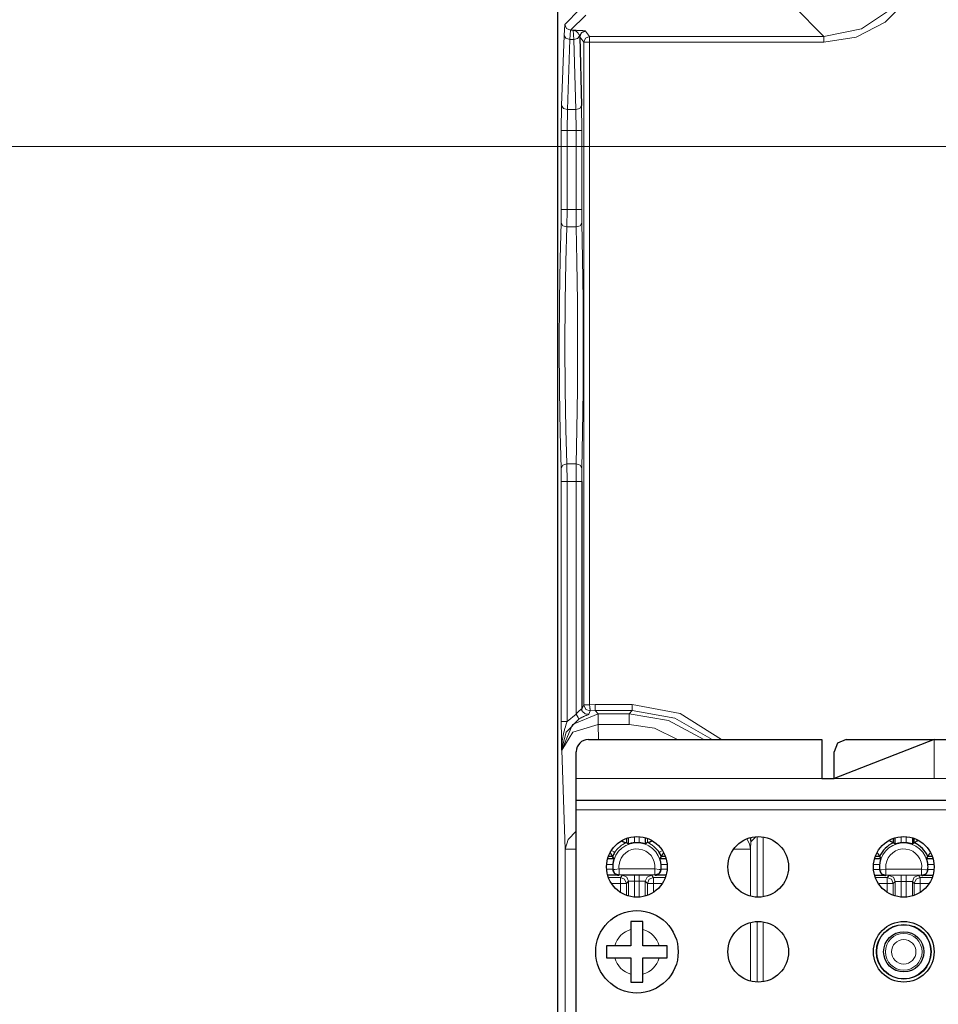
# Model space of a CAD drawing. Units: inches. Extents: x 20 to 414, y 6 to 291.
# Drawn here: x 293 to 308, y 129 to 145 of the extents above; entities that cross this region are included whole.
import ezdxf

# ---------------------------------------------------------------- set-up
doc = ezdxf.new("R2010")
doc.units = ezdxf.units.IN
doc.header["$MEASUREMENT"] = 0
doc.layers.add('Capa 1', color=7, linetype='Continuous')

msp = doc.modelspace()

# ---------------------------------------------------------------- linework, layer by layer
at = {"layer": 'Capa 1', "color": 7, "lineweight": 9}
for points in [[(307.64, 146.556), (307.556, 146.026), (307.313, 145.548), (306.934, 145.169), (306.456, 144.926), (305.927, 144.842)], [(305.927, 144.937), (306.546, 145.06), (307.071, 145.411), (307.422, 145.936), (307.545, 146.556)], [(301.654, 145.135), (301.903, 145.383)], [(305.424, 145.44), (305.927, 144.937)], [(301.998, 145.289), (301.749, 145.04)], [(301.64, 144.953), (301.654, 145.135)], [(301.654, 145.135), (301.682, 145.067), (301.749, 145.04)], [(301.749, 145.04), (301.735, 144.887)], [(301.749, 145.04), (301.793, 145.04)], [(301.793, 145.04), (301.801, 145.038), (301.809, 145.036), (301.817, 145.033), (301.824, 145.03), (301.832, 145.026), (301.839, 145.021), (301.847, 145.015), (301.854, 145.009), (301.861, 145.002), (301.868, 144.994), (301.874, 144.987), (301.88, 144.979), (301.885, 144.97), (301.89, 144.961), (301.894, 144.952), (301.898, 144.942)], [(301.804, 144.887), (301.793, 145.04)], [(301.793, 145.04), (301.797, 145.04), (301.801, 145.039), (301.806, 145.039), (301.809, 145.039), (301.818, 145.039), (301.826, 145.038), (301.841, 145.037), (301.857, 145.036), (301.872, 145.036), (301.887, 145.035), (301.894, 145.034), (301.901, 145.034), (301.909, 145.034), (301.915, 145.033), (301.928, 145.032), (301.941, 145.032), (301.952, 145.031), (301.962, 145.03), (301.967, 145.029), (301.972, 145.029), (301.976, 145.029), (301.98, 145.028), (301.986, 145.027), (301.991, 145.026)], [(301.991, 145.026), (301.929, 145.002), (301.898, 144.942)], [(301.995, 145.024), (301.927, 144.997), (301.9, 144.93)], [(301.991, 145.026), (301.995, 145.024)], [(301.995, 145.024), (302.06, 144.937)], [(301.601, 143.795), (301.64, 144.953)], [(301.64, 144.953), (301.668, 144.907), (301.735, 144.887)], [(301.735, 144.887), (301.696, 143.729)], [(301.804, 144.887), (301.735, 144.887)], [(301.898, 144.942), (301.865, 144.903), (301.804, 144.887)], [(301.833, 143.729), (301.804, 144.887)], [(301.898, 144.942), (301.9, 144.93)], [(301.966, 144.842), (301.9, 144.93)], [(302.06, 144.937), (301.993, 144.909), (301.966, 144.842)], [(301.966, 144.842), (301.994, 144.842), (302.06, 144.842)], [(301.966, 133.912), (301.966, 144.842)], [(302.06, 144.937), (302.06, 144.908), (302.06, 144.842)], [(302.06, 144.937), (305.927, 144.937)], [(305.927, 144.842), (302.06, 144.842)], [(302.06, 144.842), (302.06, 133.912)], [(305.927, 144.937), (305.927, 144.908), (305.927, 144.842)], [(301.595, 143.382), (301.601, 143.795)], [(301.601, 143.795), (301.629, 143.749), (301.696, 143.729)], [(301.696, 143.729), (301.69, 143.382)], [(301.696, 143.729), (301.833, 143.729)], [(301.833, 143.729), (301.9, 143.749), (301.928, 143.795)], [(301.838, 143.382), (301.833, 143.729)], [(301.928, 143.795), (301.933, 143.382)], [(301.595, 143.382), (301.624, 143.382), (301.69, 143.382)], [(301.595, 142.083), (301.595, 143.382)], [(301.69, 143.382), (301.69, 142.083)], [(301.838, 143.382), (301.69, 143.382)], [(301.838, 142.083), (301.838, 143.382)], [(301.838, 143.382), (301.904, 143.382), (301.933, 143.382)], [(301.933, 143.382), (301.933, 142.083)], [(310.209, 143.122), (285.357, 143.122)], [(301.592, 141.862), (301.595, 142.083)], [(301.595, 142.083), (301.624, 142.083), (301.69, 142.083)], [(301.69, 142.083), (301.686, 141.793)], [(301.69, 142.083), (301.838, 142.083)], [(301.84, 141.793), (301.838, 142.083)], [(301.838, 142.083), (301.904, 142.083), (301.933, 142.083)], [(301.933, 142.083), (301.935, 141.862)], [(301.592, 137.818), (301.575, 138.404), (301.565, 139.095), (301.561, 139.84), (301.565, 140.584), (301.575, 141.275), (301.592, 141.862)], [(301.686, 141.793), (301.62, 141.814), (301.592, 141.862)], [(301.686, 141.793), (301.67, 141.226), (301.66, 140.559), (301.656, 139.84), (301.66, 139.121), (301.67, 138.453), (301.686, 137.886)], [(301.84, 141.793), (301.686, 141.793)], [(301.84, 141.793), (301.907, 141.814), (301.935, 141.862)], [(301.84, 137.886), (301.852, 138.453), (301.86, 139.121), (301.863, 139.84), (301.86, 140.559), (301.852, 141.226), (301.84, 141.793)], [(301.935, 141.862), (301.947, 141.275), (301.955, 140.584), (301.958, 139.84), (301.955, 139.095), (301.947, 138.404), (301.935, 137.818)], [(301.686, 137.886), (301.62, 137.865), (301.592, 137.818)], [(301.686, 137.886), (301.84, 137.886)], [(301.686, 137.886), (301.69, 137.597)], [(301.838, 137.597), (301.84, 137.886)], [(301.84, 137.886), (301.907, 137.865), (301.935, 137.818)], [(301.595, 137.597), (301.592, 137.818)], [(301.935, 137.818), (301.933, 137.597)], [(301.69, 137.597), (301.624, 137.597), (301.595, 137.597)], [(301.595, 133.638), (301.595, 137.597)], [(301.69, 137.597), (301.69, 133.638)], [(301.838, 137.597), (301.69, 137.597)], [(301.838, 137.597), (301.904, 137.597), (301.933, 137.597)], [(301.838, 133.76), (301.838, 137.597)], [(301.838, 133.76), (301.845, 133.769), (301.852, 133.777), (301.856, 133.781), (301.86, 133.785), (301.863, 133.789), (301.867, 133.793), (301.875, 133.8), (301.882, 133.808), (301.886, 133.811), (301.89, 133.814), (301.894, 133.817), (301.897, 133.82), (301.904, 133.826), (301.911, 133.831), (301.912, 133.832), (301.914, 133.833), (301.915, 133.834), (301.917, 133.836), (301.92, 133.837), (301.922, 133.84), (301.924, 133.841), (301.926, 133.843), (301.927, 133.843), (301.928, 133.844), (301.929, 133.845), (301.93, 133.845), (301.932, 133.847), (301.933, 133.849)], [(301.933, 133.849), (301.965, 133.907)], [(302.05, 133.757), (301.989, 133.762), (301.944, 133.804)], [(301.965, 133.907), (301.965, 133.907), (301.965, 133.908), (301.966, 133.909), (301.966, 133.91), (301.966, 133.911), (301.966, 133.912)], [(301.965, 133.907), (301.998, 133.835), (302.073, 133.813)], [(301.966, 133.912), (301.994, 133.912), (302.06, 133.912)], [(302.073, 133.813), (302.05, 133.757)], [(302.06, 133.912), (302.151, 133.918)], [(302.06, 133.912), (302.062, 133.902), (302.063, 133.893), (302.064, 133.888), (302.064, 133.884), (302.065, 133.879), (302.065, 133.875), (302.066, 133.866), (302.067, 133.858), (302.068, 133.854), (302.068, 133.85), (302.069, 133.847), (302.069, 133.843), (302.07, 133.837), (302.07, 133.831), (302.071, 133.828), (302.071, 133.826), (302.071, 133.823), (302.072, 133.821), (302.072, 133.818), (302.073, 133.815), (302.073, 133.814), (302.073, 133.814), (302.073, 133.813), (302.073, 133.813)], [(302.151, 133.818), (302.073, 133.813)], [(302.151, 133.918), (302.766, 133.918)], [(302.151, 133.918), (302.151, 133.848), (302.151, 133.818)], [(302.766, 133.818), (302.151, 133.818)], [(302.151, 133.818), (302.203, 133.766)], [(302.714, 133.766), (302.766, 133.818)], [(302.766, 133.918), (303.556, 133.768), (304.236, 133.34)], [(302.766, 133.918), (302.766, 133.848), (302.766, 133.818)], [(304.085, 133.34), (303.467, 133.695), (302.766, 133.818)], [(301.69, 133.638), (301.624, 133.638), (301.595, 133.638)], [(301.601, 133.168), (301.601, 133.172), (301.601, 133.175), (301.601, 133.178), (301.601, 133.182), (301.601, 133.188), (301.601, 133.195), (301.6, 133.209), (301.6, 133.223), (301.6, 133.25), (301.599, 133.278), (301.598, 133.306), (301.598, 133.334), (301.597, 133.363), (301.597, 133.392), (301.596, 133.421), (301.596, 133.451), (301.596, 133.466), (301.596, 133.482), (301.596, 133.497), (301.595, 133.512), (301.595, 133.543), (301.595, 133.575), (301.595, 133.606), (301.595, 133.638)], [(301.887, 133.679), (301.678, 133.461), (301.601, 133.168)], [(301.69, 133.638), (301.68, 133.609), (301.671, 133.58), (301.663, 133.551), (301.654, 133.522), (301.65, 133.507), (301.646, 133.493), (301.642, 133.478), (301.638, 133.463), (301.632, 133.434), (301.625, 133.405), (301.619, 133.375), (301.615, 133.346), (301.611, 133.317), (301.607, 133.287), (301.604, 133.257), (301.602, 133.228), (301.602, 133.213), (301.602, 133.198), (301.601, 133.19), (301.601, 133.183), (301.601, 133.175), (301.601, 133.168)], [(301.603, 133.166), (301.779, 133.59), (302.203, 133.766)], [(301.69, 133.638), (301.838, 133.76)], [(301.838, 133.76), (301.872, 133.705), (301.887, 133.679)], [(302.05, 133.757), (302.049, 133.755), (302.047, 133.754), (302.045, 133.753), (302.043, 133.752), (302.04, 133.751), (302.037, 133.75), (302.031, 133.748), (302.023, 133.744), (302.02, 133.743), (302.018, 133.743), (302.015, 133.742), (302.013, 133.741), (302.008, 133.739), (302.002, 133.737), (301.99, 133.732), (301.977, 133.726), (301.974, 133.724), (301.97, 133.723), (301.967, 133.721), (301.963, 133.72), (301.956, 133.717), (301.949, 133.713), (301.941, 133.709), (301.934, 133.706), (301.93, 133.703), (301.926, 133.701), (301.922, 133.699), (301.918, 133.697), (301.903, 133.689), (301.887, 133.679)], [(302.203, 133.766), (302.714, 133.766)], [(302.203, 133.766), (302.203, 133.717), (302.203, 133.59)], [(302.714, 133.766), (303.365, 133.656), (303.943, 133.34)], [(302.714, 133.59), (302.714, 133.717), (302.714, 133.766)], [(301.603, 133.166), (301.784, 133.463), (302.203, 133.59)], [(302.714, 133.59), (302.203, 133.59)], [(302.203, 133.59), (302.211, 133.34)], [(303.51, 133.34), (303.132, 133.526), (302.714, 133.59)], [(307.742, 132.7), (307.742, 133.34)], [(301.603, 133.166), (301.601, 133.168)], [(301.66, 131.53), (301.603, 133.166)], [(301.842, 132.7), (305.892, 132.7)], [(306.093, 132.7), (307.742, 132.7)], [(307.742, 132.7), (351.242, 132.7)], [(301.842, 132.18), (357.142, 132.18)], [(301.66, 131.53), (301.71, 131.69), (301.842, 131.827)], [(302.669, 131.709), (302.669, 131.642)], [(302.805, 131.738), (302.805, 131.638)], [(302.88, 131.638), (302.88, 131.738)], [(303.015, 131.642), (303.016, 131.709)], [(304.657, 131.704), (304.699, 131.619), (304.715, 131.53)], [(304.71, 131.722), (304.717, 131.688), (304.72, 131.654)], [(304.803, 131.738), (304.72, 131.654)], [(304.72, 131.725), (304.72, 131.654)], [(304.824, 130.74), (304.824, 131.739)], [(304.924, 131.733), (304.924, 130.747)], [(307.201, 131.738), (307.201, 131.637)], [(307.284, 131.637), (307.284, 131.738)], [(301.66, 131.53), (301.711, 131.53), (301.842, 131.53)], [(301.66, 128.149), (301.66, 131.53)], [(302.667, 131.641), (302.638, 131.627), (302.61, 131.611), (302.597, 131.602), (302.584, 131.593), (302.571, 131.583), (302.559, 131.573), (302.535, 131.551), (302.513, 131.528), (302.493, 131.503), (302.474, 131.476)], [(303.21, 131.476), (303.192, 131.503), (303.172, 131.528), (303.15, 131.551), (303.126, 131.573), (303.114, 131.583), (303.101, 131.593), (303.088, 131.602), (303.075, 131.611), (303.047, 131.627), (303.018, 131.641)], [(304.436, 131.53), (304.636, 131.53), (304.715, 131.53)], [(304.72, 131.654), (304.715, 131.53)], [(304.715, 131.53), (304.715, 130.756)], [(302.422, 131.51), (302.459, 131.486), (302.474, 131.476)], [(303.263, 131.51), (303.225, 131.486), (303.21, 131.476)], [(301.841, 131.316), (301.841, 131.326), (301.842, 131.337), (301.842, 131.337)], [(301.841, 131.163), (301.841, 131.316)], [(301.841, 131.316), (301.842, 131.316), (301.842, 131.316)], [(302.444, 131.277), (302.344, 131.277)], [(302.344, 131.202), (302.444, 131.202)], [(302.547, 131.207), (302.477, 131.199), (302.448, 131.196)], [(302.547, 131.107), (302.547, 131.137), (302.547, 131.207)], [(302.547, 131.207), (303.138, 131.207)], [(303.138, 131.107), (303.138, 131.137), (303.138, 131.207)], [(303.138, 131.207), (303.208, 131.199), (303.237, 131.196)], [(303.341, 131.277), (303.241, 131.277)], [(303.241, 131.202), (303.341, 131.202)], [(306.845, 131.281), (306.744, 131.281)], [(306.848, 131.19), (306.878, 131.194), (306.947, 131.203)], [(306.947, 131.203), (307.537, 131.203)], [(306.947, 131.203), (306.947, 131.132), (306.947, 131.102)], [(307.637, 131.19), (307.607, 131.194), (307.537, 131.203)], [(307.537, 131.203), (307.537, 131.132), (307.537, 131.102)], [(307.741, 131.281), (307.64, 131.281)], [(301.841, 131.163), (301.842, 131.163), (301.842, 131.163)], [(301.841, 131.149), (301.841, 131.163)], [(302.373, 131.067), (302.57, 131.067)], [(302.445, 131.192), (302.445, 131.192), (302.446, 131.194), (302.448, 131.196)], [(302.547, 131.107), (302.48, 131.132), (302.448, 131.196)], [(302.547, 131.107), (302.545, 131.104), (302.543, 131.102)], [(303.138, 131.107), (302.547, 131.107)], [(302.57, 131.067), (302.605, 131.102)], [(302.57, 130.967), (302.57, 131.037), (302.57, 131.067)], [(302.57, 131.067), (302.64, 131.037), (302.67, 130.967)], [(302.605, 131.102), (302.665, 131.105), (302.805, 131.106)], [(302.605, 131.102), (302.676, 131.073), (302.705, 131.003)], [(302.805, 131.006), (302.805, 131.076), (302.805, 131.106)], [(302.805, 131.106), (302.88, 131.106)], [(302.88, 131.106), (302.88, 131.076), (302.88, 131.006)], [(302.88, 131.106), (303.02, 131.105), (303.08, 131.102)], [(302.98, 131.003), (303.009, 131.073), (303.08, 131.102)], [(303.015, 130.967), (303.045, 131.037), (303.115, 131.067)], [(303.08, 131.102), (303.115, 131.067)], [(303.115, 131.067), (303.115, 131.037), (303.115, 130.967)], [(303.115, 131.067), (303.312, 131.067)], [(303.138, 131.107), (303.205, 131.132), (303.237, 131.196)], [(303.142, 131.102), (303.14, 131.104), (303.138, 131.107)], [(303.237, 131.196), (303.238, 131.194), (303.24, 131.192), (303.24, 131.192)], [(306.744, 131.198), (306.845, 131.198)], [(306.773, 131.067), (306.969, 131.067)], [(306.846, 131.186), (306.846, 131.186), (306.847, 131.188), (306.848, 131.19)], [(306.848, 131.19), (306.881, 131.128), (306.947, 131.102)], [(306.947, 131.102), (306.946, 131.1), (306.944, 131.098)], [(307.537, 131.102), (306.947, 131.102)], [(306.969, 131.067), (307.001, 131.098)], [(306.969, 130.967), (306.969, 131.037), (306.969, 131.067)], [(306.969, 131.067), (307.04, 131.037), (307.07, 130.967)], [(307.001, 131.098), (307.061, 131.101), (307.201, 131.102)], [(307.001, 131.098), (307.072, 131.069), (307.101, 130.998)], [(307.201, 131.102), (307.201, 131.072), (307.201, 131.001)], [(307.201, 131.102), (307.284, 131.102)], [(307.284, 131.102), (307.284, 131.072), (307.284, 131.001)], [(307.284, 131.102), (307.424, 131.101), (307.484, 131.098)], [(307.484, 131.098), (307.413, 131.069), (307.384, 130.998)], [(307.416, 130.967), (307.445, 131.037), (307.515, 131.067)], [(307.484, 131.098), (307.515, 131.067)], [(307.515, 131.067), (307.515, 131.037), (307.515, 130.967)], [(307.515, 131.067), (307.711, 131.067)], [(307.637, 131.19), (307.604, 131.128), (307.537, 131.102)], [(307.541, 131.098), (307.54, 131.1), (307.537, 131.102)], [(307.637, 131.19), (307.638, 131.188), (307.639, 131.186)], [(307.64, 131.198), (307.741, 131.198)], [(302.57, 130.967), (302.424, 130.967)], [(302.57, 130.967), (302.64, 130.967), (302.67, 130.967)], [(302.57, 130.821), (302.57, 130.967)], [(302.705, 131.003), (302.67, 130.967)], [(302.67, 130.967), (302.67, 130.771)], [(302.705, 131.003), (302.805, 131.006)], [(302.705, 130.759), (302.705, 131.003)], [(302.805, 131.006), (302.805, 130.741)], [(302.88, 131.006), (302.805, 131.006)], [(302.88, 130.741), (302.88, 131.006)], [(302.88, 131.006), (302.98, 131.003)], [(303.015, 130.967), (302.98, 131.003)], [(302.98, 131.003), (302.98, 130.759)], [(303.015, 130.967), (303.045, 130.967), (303.115, 130.967)], [(303.015, 130.771), (303.015, 130.967)], [(303.261, 130.967), (303.115, 130.967)], [(303.115, 130.967), (303.115, 130.821)], [(306.969, 130.967), (306.824, 130.967)], [(306.969, 130.967), (307.04, 130.967), (307.07, 130.967)], [(306.969, 130.821), (306.969, 130.967)], [(307.101, 130.998), (307.07, 130.967)], [(307.07, 130.967), (307.07, 130.771)], [(307.101, 130.998), (307.201, 131.001)], [(307.101, 130.76), (307.101, 130.998)], [(307.201, 131.001), (307.201, 130.742)], [(307.284, 131.001), (307.201, 131.001)], [(307.284, 130.742), (307.284, 131.001)], [(307.284, 131.001), (307.384, 130.998)], [(307.416, 130.967), (307.384, 130.998)], [(307.384, 130.998), (307.384, 130.76)], [(307.416, 130.967), (307.445, 130.967), (307.515, 130.967)], [(307.416, 130.771), (307.416, 130.967)], [(307.515, 130.967), (307.515, 130.821)], [(307.661, 130.967), (307.515, 130.967)], [(307.201, 130.742), (307.196, 130.742), (307.19, 130.742)], [(307.295, 130.742), (307.289, 130.742), (307.284, 130.742)], [(304.715, 130.323), (304.715, 129.356)], [(304.824, 129.34), (304.824, 130.339)], [(304.924, 130.333), (304.924, 129.346)]]:
    msp.add_lwpolyline(points, dxfattribs=at)
at = {"layer": 'Capa 1', "color": 7, "lineweight": 25}
for points in [[(301.533, 146.028), (301.533, 113.652)], [(301.9, 144.93), (301.928, 143.795)], [(301.933, 137.597), (301.933, 133.849)], [(301.944, 133.804), (301.936, 133.826), (301.933, 133.849)], [(302.043, 133.34), (305.892, 133.34)], [(305.892, 133.34), (305.892, 132.7)], [(306.292, 133.34), (306.151, 133.281), (306.093, 133.14)], [(307.742, 133.34), (306.093, 132.7)], [(306.292, 133.34), (307.742, 133.34)], [(307.742, 133.34), (351.242, 133.34)], [(301.842, 132.7), (301.842, 133.14)], [(306.093, 132.7), (306.093, 133.14)], [(301.842, 132.34), (301.842, 132.445), (301.842, 132.7)], [(305.892, 132.7), (306.093, 132.7)], [(301.842, 132.18), (301.842, 132.293), (301.842, 132.34)], [(301.842, 132.34), (357.142, 132.34)], [(301.842, 127.5), (301.842, 132.18)], [(302.705, 131.617), (302.705, 131.72)], [(302.98, 131.72), (302.98, 131.617)], [(307.07, 131.709), (307.07, 131.637)], [(307.101, 131.616), (307.101, 131.719)], [(307.384, 131.719), (307.384, 131.616)], [(307.416, 131.637), (307.416, 131.709)], [(302.593, 131.666), (302.601, 131.663), (302.604, 131.661), (302.608, 131.659), (302.612, 131.657), (302.615, 131.656), (302.623, 131.653), (302.63, 131.65), (302.636, 131.647), (302.642, 131.645), (302.648, 131.643), (302.653, 131.642), (302.655, 131.641), (302.657, 131.641), (302.659, 131.641), (302.661, 131.641), (302.664, 131.64), (302.667, 131.641)], [(302.669, 131.642), (302.669, 131.641), (302.667, 131.641)], [(302.669, 131.642), (302.687, 131.63), (302.705, 131.617)], [(302.805, 131.638), (302.795, 131.637), (302.786, 131.636), (302.781, 131.635), (302.776, 131.634), (302.772, 131.633), (302.767, 131.633), (302.758, 131.631), (302.75, 131.629), (302.746, 131.628), (302.743, 131.627), (302.739, 131.626), (302.735, 131.625), (302.729, 131.624), (302.723, 131.622), (302.72, 131.621), (302.718, 131.621), (302.715, 131.62), (302.713, 131.62), (302.71, 131.618), (302.707, 131.618), (302.706, 131.617), (302.705, 131.617)], [(302.98, 131.617), (302.979, 131.617), (302.978, 131.618), (302.976, 131.618), (302.975, 131.618), (302.973, 131.619), (302.971, 131.62), (302.967, 131.621), (302.962, 131.622), (302.959, 131.623), (302.956, 131.624), (302.953, 131.625), (302.95, 131.625), (302.942, 131.627), (302.935, 131.629), (302.927, 131.631), (302.918, 131.633), (302.913, 131.633), (302.909, 131.634), (302.904, 131.635), (302.899, 131.636), (302.889, 131.637), (302.88, 131.638)], [(303.015, 131.642), (302.998, 131.63), (302.98, 131.617)], [(303.018, 131.641), (303.016, 131.641), (303.015, 131.642)], [(303.087, 131.664), (303.084, 131.663), (303.081, 131.661), (303.077, 131.659), (303.073, 131.657), (303.069, 131.656), (303.062, 131.653), (303.055, 131.65), (303.049, 131.647), (303.043, 131.645), (303.037, 131.643), (303.032, 131.642), (303.03, 131.641), (303.027, 131.641), (303.025, 131.641), (303.024, 131.641), (303.021, 131.64), (303.018, 131.641)], [(307.006, 131.677), (307.022, 131.667), (307.026, 131.664), (307.03, 131.662), (307.033, 131.66), (307.037, 131.657), (307.044, 131.653), (307.05, 131.65), (307.053, 131.647), (307.056, 131.646), (307.058, 131.644), (307.06, 131.643), (307.062, 131.642), (307.064, 131.641), (307.065, 131.64), (307.065, 131.64), (307.066, 131.639), (307.067, 131.638), (307.069, 131.637), (307.07, 131.637)], [(307.101, 131.616), (307.085, 131.626), (307.07, 131.637)], [(307.201, 131.637), (307.191, 131.636), (307.182, 131.635), (307.177, 131.634), (307.172, 131.634), (307.167, 131.633), (307.163, 131.632), (307.154, 131.63), (307.146, 131.628), (307.142, 131.627), (307.138, 131.626), (307.134, 131.625), (307.131, 131.624), (307.124, 131.623), (307.119, 131.621), (307.116, 131.62), (307.113, 131.619), (307.111, 131.618), (307.109, 131.618), (307.106, 131.617), (307.103, 131.616), (307.102, 131.616), (307.101, 131.616)], [(307.384, 131.616), (307.383, 131.616), (307.382, 131.616), (307.38, 131.616), (307.379, 131.617), (307.378, 131.617), (307.378, 131.617), (307.377, 131.618), (307.376, 131.618), (307.371, 131.619), (307.366, 131.621), (307.363, 131.622), (307.36, 131.623), (307.357, 131.623), (307.354, 131.624), (307.347, 131.626), (307.339, 131.628), (307.33, 131.63), (307.322, 131.632), (307.317, 131.633), (307.313, 131.634), (307.308, 131.634), (307.303, 131.635), (307.294, 131.636), (307.284, 131.637)], [(307.416, 131.637), (307.4, 131.626), (307.384, 131.616)], [(307.472, 131.673), (307.463, 131.667), (307.459, 131.664), (307.455, 131.662), (307.451, 131.66), (307.448, 131.657), (307.441, 131.653), (307.435, 131.65), (307.432, 131.647), (307.429, 131.646), (307.427, 131.644), (307.425, 131.643), (307.423, 131.642), (307.421, 131.641), (307.42, 131.64), (307.419, 131.64), (307.419, 131.639), (307.418, 131.638), (307.416, 131.637), (307.416, 131.637)], [(302.362, 131.377), (302.465, 131.377)], [(302.441, 131.412), (302.373, 131.412)], [(302.408, 131.465), (302.41, 131.46), (302.413, 131.456), (302.415, 131.452), (302.418, 131.449), (302.42, 131.445), (302.424, 131.438), (302.428, 131.432), (302.43, 131.429), (302.431, 131.427), (302.433, 131.424), (302.435, 131.422), (302.436, 131.42), (302.437, 131.418), (302.438, 131.417), (302.438, 131.417), (302.439, 131.416), (302.439, 131.415), (302.44, 131.414), (302.441, 131.412)], [(302.465, 131.377), (302.453, 131.395), (302.441, 131.412)], [(302.465, 131.377), (302.465, 131.376), (302.465, 131.375), (302.464, 131.374), (302.464, 131.372), (302.463, 131.37), (302.463, 131.369), (302.461, 131.365), (302.46, 131.359), (302.459, 131.356), (302.458, 131.354), (302.457, 131.35), (302.457, 131.347), (302.455, 131.34), (302.453, 131.332), (302.451, 131.324), (302.449, 131.315), (302.449, 131.311), (302.448, 131.306), (302.447, 131.301), (302.446, 131.296), (302.445, 131.287), (302.444, 131.277)], [(303.244, 131.412), (303.232, 131.395), (303.22, 131.377)], [(303.22, 131.377), (303.323, 131.377)], [(303.241, 131.277), (303.24, 131.287), (303.238, 131.296), (303.238, 131.301), (303.237, 131.306), (303.236, 131.31), (303.236, 131.315), (303.234, 131.324), (303.232, 131.332), (303.231, 131.336), (303.23, 131.34), (303.229, 131.343), (303.228, 131.347), (303.227, 131.354), (303.225, 131.359), (303.224, 131.362), (303.224, 131.364), (303.223, 131.367), (303.222, 131.369), (303.221, 131.372), (303.22, 131.375), (303.22, 131.376), (303.22, 131.377)], [(303.244, 131.412), (303.245, 131.414), (303.246, 131.415), (303.246, 131.416), (303.247, 131.417), (303.247, 131.417), (303.248, 131.418), (303.249, 131.42), (303.25, 131.422), (303.252, 131.424), (303.253, 131.427), (303.255, 131.429), (303.257, 131.432), (303.261, 131.438), (303.265, 131.445), (303.267, 131.449), (303.27, 131.452), (303.272, 131.456), (303.275, 131.46), (303.28, 131.47)], [(303.312, 131.412), (303.244, 131.412)], [(306.763, 131.381), (306.866, 131.381)], [(306.845, 131.412), (306.773, 131.412)], [(306.81, 131.469), (306.815, 131.46), (306.818, 131.456), (306.82, 131.452), (306.822, 131.449), (306.825, 131.445), (306.829, 131.438), (306.833, 131.432), (306.835, 131.429), (306.836, 131.427), (306.838, 131.424), (306.839, 131.422), (306.841, 131.42), (306.842, 131.418), (306.842, 131.417), (306.843, 131.417), (306.843, 131.416), (306.844, 131.415), (306.845, 131.414), (306.845, 131.412)], [(306.845, 131.412), (306.856, 131.397), (306.866, 131.381)], [(306.866, 131.381), (306.866, 131.38), (306.866, 131.379), (306.866, 131.378), (306.865, 131.376), (306.865, 131.376), (306.865, 131.375), (306.864, 131.374), (306.864, 131.373), (306.863, 131.369), (306.861, 131.364), (306.861, 131.361), (306.859, 131.358), (306.859, 131.355), (306.858, 131.351), (306.856, 131.344), (306.854, 131.336), (306.852, 131.328), (306.85, 131.319), (306.849, 131.315), (306.848, 131.31), (306.848, 131.305), (306.847, 131.301), (306.846, 131.291), (306.845, 131.281)], [(307.618, 131.381), (307.629, 131.397), (307.639, 131.412)], [(307.618, 131.381), (307.722, 131.381)], [(307.64, 131.281), (307.639, 131.291), (307.638, 131.301), (307.637, 131.305), (307.636, 131.31), (307.635, 131.315), (307.635, 131.319), (307.633, 131.328), (307.631, 131.336), (307.63, 131.34), (307.629, 131.344), (307.628, 131.347), (307.627, 131.351), (307.625, 131.358), (307.624, 131.364), (307.623, 131.366), (307.622, 131.368), (307.621, 131.371), (307.621, 131.373), (307.619, 131.376), (307.619, 131.379), (307.618, 131.38), (307.618, 131.381)], [(307.639, 131.412), (307.64, 131.414), (307.641, 131.415), (307.642, 131.416), (307.642, 131.417), (307.643, 131.417), (307.643, 131.418), (307.644, 131.42), (307.646, 131.422), (307.647, 131.424), (307.649, 131.427), (307.65, 131.429), (307.652, 131.432), (307.656, 131.438), (307.66, 131.445), (307.663, 131.449), (307.665, 131.452), (307.667, 131.456), (307.67, 131.46), (307.678, 131.474)], [(307.711, 131.412), (307.639, 131.412)], [(302.444, 131.202), (302.445, 131.197), (302.445, 131.192)], [(303.24, 131.192), (303.24, 131.197), (303.241, 131.202)], [(302.543, 131.102), (302.362, 131.102)], [(302.445, 131.192), (302.447, 131.181), (302.45, 131.171), (302.452, 131.166), (302.454, 131.161), (302.456, 131.157), (302.459, 131.152), (302.461, 131.148), (302.464, 131.144), (302.466, 131.142), (302.467, 131.14), (302.468, 131.138), (302.47, 131.137), (302.476, 131.13), (302.483, 131.124), (302.486, 131.122), (302.49, 131.119), (302.494, 131.117), (302.497, 131.115), (302.505, 131.111), (302.512, 131.108), (302.52, 131.106), (302.527, 131.104), (302.531, 131.103), (302.535, 131.103), (302.537, 131.103), (302.539, 131.102), (302.541, 131.102), (302.543, 131.102)], [(303.142, 131.102), (303.144, 131.102), (303.146, 131.102), (303.148, 131.103), (303.15, 131.103), (303.154, 131.103), (303.157, 131.104), (303.165, 131.106), (303.173, 131.108), (303.18, 131.111), (303.188, 131.115), (303.191, 131.117), (303.195, 131.119), (303.198, 131.122), (303.202, 131.124), (303.208, 131.13), (303.215, 131.137), (303.216, 131.138), (303.218, 131.14), (303.219, 131.142), (303.221, 131.144), (303.224, 131.148), (303.226, 131.152), (303.229, 131.157), (303.231, 131.161), (303.233, 131.166), (303.235, 131.171), (303.238, 131.181), (303.24, 131.192)], [(303.323, 131.102), (303.142, 131.102)], [(306.944, 131.098), (306.763, 131.098)], [(306.845, 131.198), (306.845, 131.192), (306.846, 131.186)], [(306.846, 131.186), (306.848, 131.176), (306.851, 131.166), (306.852, 131.163), (306.853, 131.161), (306.854, 131.159), (306.855, 131.156), (306.857, 131.152), (306.86, 131.147), (306.862, 131.143), (306.865, 131.139), (306.866, 131.137), (306.868, 131.135), (306.869, 131.133), (306.871, 131.132), (306.877, 131.126), (306.884, 131.12), (306.887, 131.117), (306.891, 131.114), (306.895, 131.112), (306.898, 131.11), (306.905, 131.107), (306.913, 131.104), (306.92, 131.101), (306.928, 131.1), (306.932, 131.099), (306.936, 131.099), (306.938, 131.099), (306.94, 131.098), (306.941, 131.098), (306.944, 131.098)], [(307.541, 131.098), (307.543, 131.098), (307.545, 131.098), (307.547, 131.099), (307.549, 131.099), (307.553, 131.099), (307.557, 131.1), (307.564, 131.101), (307.572, 131.104), (307.58, 131.107), (307.587, 131.11), (307.591, 131.112), (307.594, 131.114), (307.597, 131.117), (307.601, 131.12), (307.607, 131.126), (307.614, 131.132), (307.615, 131.133), (307.617, 131.135), (307.618, 131.137), (307.62, 131.139), (307.623, 131.143), (307.625, 131.147), (307.628, 131.152), (307.63, 131.156), (307.631, 131.159), (307.632, 131.161), (307.633, 131.163), (307.634, 131.166), (307.637, 131.176), (307.639, 131.186)], [(307.722, 131.098), (307.541, 131.098)], [(307.639, 131.186), (307.639, 131.192), (307.64, 131.198)], [(302.743, 130.34), (302.743, 130.324), (302.743, 130.308), (302.743, 130.3), (302.743, 130.291), (302.743, 130.283), (302.743, 130.275), (302.743, 130.258), (302.743, 130.24), (302.743, 130.224), (302.743, 130.206)], [(302.942, 130.34), (302.918, 130.34), (302.892, 130.34), (302.88, 130.34), (302.867, 130.34), (302.855, 130.34), (302.842, 130.34), (302.817, 130.34), (302.792, 130.34), (302.767, 130.34), (302.743, 130.34)], [(302.942, 130.206), (302.942, 130.215), (302.942, 130.224), (302.942, 130.232), (302.942, 130.241), (302.942, 130.258), (302.942, 130.275), (302.942, 130.291), (302.942, 130.308), (302.942, 130.316), (302.942, 130.324), (302.942, 130.332), (302.942, 130.34)], [(302.743, 130.206), (302.743, 129.94)], [(302.942, 129.94), (302.942, 130.206)], [(302.342, 129.94), (302.342, 129.915), (302.342, 129.89), (302.342, 129.877), (302.342, 129.865), (302.342, 129.852), (302.342, 129.839), (302.342, 129.814), (302.342, 129.789), (302.342, 129.764), (302.342, 129.74)], [(302.476, 129.94), (302.467, 129.94), (302.459, 129.94), (302.45, 129.94), (302.441, 129.94), (302.424, 129.94), (302.407, 129.94), (302.391, 129.94), (302.375, 129.94), (302.366, 129.94), (302.358, 129.94), (302.35, 129.94), (302.342, 129.94)], [(302.743, 129.94), (302.476, 129.94)], [(303.209, 129.94), (302.942, 129.94)], [(303.342, 129.94), (303.327, 129.94), (303.311, 129.94), (303.302, 129.94), (303.294, 129.94), (303.286, 129.94), (303.277, 129.94), (303.26, 129.94), (303.243, 129.94), (303.226, 129.94), (303.209, 129.94)], [(303.342, 129.74), (303.342, 129.765), (303.342, 129.789), (303.342, 129.802), (303.342, 129.815), (303.342, 129.827), (303.342, 129.84), (303.342, 129.865), (303.342, 129.89), (303.342, 129.915), (303.342, 129.94)], [(302.342, 129.74), (302.358, 129.74), (302.374, 129.74), (302.382, 129.74), (302.391, 129.74), (302.399, 129.74), (302.407, 129.74), (302.425, 129.74), (302.441, 129.74), (302.459, 129.74), (302.476, 129.74)], [(302.476, 129.74), (302.743, 129.74)], [(302.743, 129.74), (302.743, 129.473)], [(302.942, 129.74), (303.209, 129.74)], [(302.942, 129.473), (302.942, 129.74)], [(303.209, 129.74), (303.218, 129.74), (303.226, 129.74), (303.235, 129.74), (303.244, 129.74), (303.261, 129.74), (303.277, 129.74), (303.294, 129.74), (303.31, 129.74), (303.319, 129.74), (303.327, 129.74), (303.334, 129.74), (303.342, 129.74)], [(302.743, 129.473), (302.743, 129.464), (302.743, 129.456), (302.743, 129.447), (302.743, 129.438), (302.743, 129.422), (302.743, 129.405), (302.743, 129.388), (302.743, 129.372), (302.743, 129.364), (302.743, 129.355), (302.743, 129.347), (302.743, 129.34)], [(302.942, 129.34), (302.942, 129.355), (302.942, 129.372), (302.942, 129.38), (302.942, 129.388), (302.942, 129.396), (302.942, 129.405), (302.942, 129.422), (302.942, 129.439), (302.942, 129.456), (302.942, 129.473)], [(302.743, 129.34), (302.767, 129.34), (302.793, 129.34), (302.805, 129.34), (302.817, 129.34), (302.83, 129.34), (302.842, 129.34), (302.868, 129.34), (302.893, 129.34), (302.918, 129.34), (302.942, 129.34)]]:
    msp.add_lwpolyline(points, dxfattribs=at)
for points in [[(302.043, 133.34), (301.932, 133.34), (301.842, 133.25), (301.842, 133.14)], [(302.88, 131.638), (302.855, 131.64), (302.83, 131.64), (302.805, 131.638)], [(307.07, 131.637), (306.969, 131.593), (306.889, 131.513), (306.845, 131.412)], [(307.284, 131.637), (307.256, 131.641), (307.228, 131.641), (307.201, 131.637)], [(307.639, 131.412), (307.596, 131.513), (307.516, 131.593), (307.416, 131.637)], [(302.475, 131.476), (302.461, 131.456), (302.45, 131.435), (302.441, 131.412)], [(303.244, 131.412), (303.235, 131.435), (303.224, 131.456), (303.21, 131.476)], [(302.444, 131.277), (302.442, 131.252), (302.442, 131.227), (302.444, 131.202)], [(303.241, 131.202), (303.243, 131.227), (303.243, 131.252), (303.241, 131.277)], [(306.845, 131.281), (306.842, 131.254), (306.842, 131.226), (306.845, 131.198)], [(307.64, 131.198), (307.643, 131.226), (307.643, 131.254), (307.64, 131.281)]]:
    msp.add_open_spline(points, degree=3, dxfattribs=at)
for points in [[(302.842, 130.74), (303.118, 130.74), (303.342, 130.964), (303.342, 131.24), (303.342, 131.516), (303.118, 131.74), (302.842, 131.74), (302.566, 131.74), (302.342, 131.516), (302.342, 131.24), (302.342, 130.964), (302.566, 130.74), (302.842, 130.74)], [(304.842, 130.74), (305.119, 130.74), (305.342, 130.964), (305.342, 131.24), (305.342, 131.516), (305.119, 131.74), (304.842, 131.74), (304.566, 131.74), (304.342, 131.516), (304.342, 131.24), (304.342, 130.964), (304.566, 130.74), (304.842, 130.74)], [(307.243, 130.74), (307.519, 130.74), (307.742, 130.964), (307.742, 131.24), (307.742, 131.516), (307.519, 131.74), (307.243, 131.74), (306.966, 131.74), (306.742, 131.516), (306.742, 131.24), (306.742, 130.964), (306.966, 130.74), (307.243, 130.74)], [(303.523, 129.84), (303.523, 130.215), (303.218, 130.52), (302.842, 130.52), (302.467, 130.52), (302.162, 130.215), (302.162, 129.84), (302.162, 129.464), (302.467, 129.16), (302.842, 129.16), (303.218, 129.16), (303.523, 129.464), (303.523, 129.84)], [(304.842, 129.34), (305.119, 129.34), (305.342, 129.563), (305.342, 129.84), (305.342, 130.116), (305.119, 130.34), (304.842, 130.34), (304.566, 130.34), (304.342, 130.116), (304.342, 129.84), (304.342, 129.563), (304.566, 129.34), (304.842, 129.34)], [(307.243, 129.34), (307.519, 129.34), (307.742, 129.563), (307.742, 129.84), (307.742, 130.116), (307.519, 130.34), (307.243, 130.34), (306.966, 130.34), (306.742, 130.116), (306.742, 129.84), (306.742, 129.563), (306.966, 129.34), (307.243, 129.34)], [(307.694, 129.84), (307.694, 130.089), (307.492, 130.291), (307.243, 130.291), (306.993, 130.291), (306.791, 130.089), (306.791, 129.84), (306.791, 129.591), (306.993, 129.389), (307.243, 129.389), (307.492, 129.389), (307.694, 129.591), (307.694, 129.84)], [(307.689, 129.84), (307.689, 130.086), (307.489, 130.287), (307.243, 130.287), (306.996, 130.287), (306.796, 130.086), (306.796, 129.84), (306.796, 129.593), (306.996, 129.393), (307.243, 129.393), (307.489, 129.393), (307.689, 129.593), (307.689, 129.84)], [(307.574, 129.84), (307.574, 130.023), (307.426, 130.171), (307.243, 130.171), (307.06, 130.171), (306.911, 130.023), (306.911, 129.84), (306.911, 129.657), (307.06, 129.508), (307.243, 129.508), (307.426, 129.508), (307.574, 129.657), (307.574, 129.84)]]:
    msp.add_open_spline(points, degree=3, knots=[0, 0, 0, 0, 1, 1, 1, 2, 2, 2, 3, 3, 3, 4, 4, 4, 4], dxfattribs=at)
at = {"layer": 'Capa 1', "color": 7, "lineweight": 9}
for points, knots in [([(303.237, 131.196), (303.262, 131.414), (303.105, 131.61), (302.887, 131.635), (302.668, 131.659), (302.472, 131.502), (302.448, 131.284), (302.444, 131.254), (302.444, 131.225), (302.448, 131.196)], [0, 0, 0, 0, 1, 1, 1, 2, 2, 2, 3, 3, 3, 3]), ([(303.138, 131.207), (303.156, 131.37), (303.039, 131.517), (302.875, 131.535), (302.712, 131.553), (302.565, 131.436), (302.547, 131.273), (302.544, 131.251), (302.544, 131.229), (302.547, 131.207)], [0, 0, 0, 0, 1, 1, 1, 2, 2, 2, 3, 3, 3, 3]), ([(307.637, 131.19), (307.664, 131.408), (307.51, 131.606), (307.292, 131.634), (307.074, 131.661), (306.876, 131.507), (306.848, 131.289), (306.844, 131.256), (306.844, 131.223), (306.848, 131.19)], [0, 0, 0, 0, 1, 1, 1, 2, 2, 2, 3, 3, 3, 3]), ([(307.537, 131.203), (307.558, 131.366), (307.442, 131.514), (307.279, 131.535), (307.116, 131.555), (306.968, 131.44), (306.947, 131.277), (306.944, 131.252), (306.944, 131.227), (306.947, 131.203)], [0, 0, 0, 0, 1, 1, 1, 2, 2, 2, 3, 3, 3, 3]), ([(306.941, 129.84), (306.941, 129.673), (307.076, 129.538), (307.243, 129.538), (307.409, 129.538), (307.544, 129.673), (307.544, 129.84), (307.544, 130.006), (307.409, 130.142), (307.243, 130.142), (307.076, 130.142), (306.941, 130.006), (306.941, 129.84)], [0, 0, 0, 0, 1, 1, 1, 2, 2, 2, 3, 3, 3, 4, 4, 4, 4]), ([(307.444, 129.84), (307.444, 129.951), (307.354, 130.041), (307.243, 130.041), (307.131, 130.041), (307.041, 129.951), (307.041, 129.84), (307.041, 129.728), (307.131, 129.638), (307.243, 129.638), (307.354, 129.638), (307.444, 129.728), (307.444, 129.84)], [0, 0, 0, 0, 1, 1, 1, 2, 2, 2, 3, 3, 3, 4, 4, 4, 4])]:
    msp.add_open_spline(points, degree=3, knots=knots, dxfattribs=at)
for points in [[(302.743, 130.206), (302.613, 130.171), (302.511, 130.07), (302.476, 129.94)], [(303.209, 129.94), (303.174, 130.07), (303.072, 130.171), (302.942, 130.206)], [(302.476, 129.74), (302.511, 129.61), (302.613, 129.508), (302.743, 129.473)], [(302.942, 129.473), (303.072, 129.508), (303.174, 129.61), (303.209, 129.74)]]:
    msp.add_open_spline(points, degree=3, dxfattribs=at)

doc.saveas('drawing.dxf')
